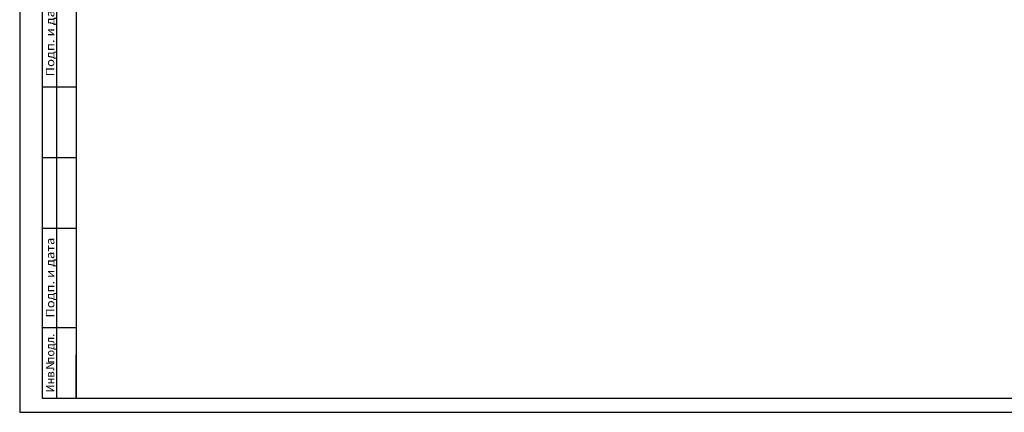
# Model space of a CAD drawing. Extents: x -62 to 1126, y 304 to 1144.
# Drawn here: x 532 to 880, y 304 to 443 of the extents above; entities that cross this region are included whole.
import ezdxf
from ezdxf.enums import TextEntityAlignment as Align

# ---------------------------------------------------------------- set-up
doc = ezdxf.new("R2010")
doc.units = 0
doc.header["$LTSCALE"] = 0.5
doc.header["$MEASUREMENT"] = 0
doc.layers.get('0').update_dxf_attribs({"linetype": 'CONTINUOUS'})
doc.styles.add('GOST', font='GOST Type A (SAPR LM).ttf')
doc.styles.get("Standard").update_dxf_attribs({"font": 'GOST Type A (SAPR LM).ttf', "width": 0.9})

# ---------------------------------------------------------------- blocks, each defined once
blk = doc.blocks.new('a2_2')
at = {"color": 1, "linetype": 'Continuous'}
for p, q in [((0, 420.14), (0, 0.14)), ((0, 0.14), (594, 0.14))]:
    blk.add_line(p, q, dxfattribs=at)
at = {"linetype": 'Continuous'}
for p, q in [((20, 415.14), (20, 5.14)), ((8, 150.14), (8, 5.14)), ((13, 150.14), (13, 5.14)), ((8, 115.14), (20, 115.14)), ((8, 90.14), (20, 90.14)), ((8, 65.14), (20, 65.14)), ((8, 30.14), (20, 30.14)), ((8, 5.14), (20, 5.14)), ((20, 5.14), (589, 5.14))]:
    blk.add_line(p, q, dxfattribs=at)
at = {"color": 7, "linetype": 'Continuous'}
blk.add_line((20, 60.08), (20, 5.14), dxfattribs=at)
at = {"color": 7}
blk.add_line((20, 5.47), (20, 20.47), dxfattribs=at)
at = {"color": 1, "style": 'GOST'}
for s, width, p, p2 in [('Подп. и дата', 1.460506, (12.25, 118.78), (12.25, 147.28)), ('Подп. и дата', 1.447695, (12.25, 33.59), (12.25, 61.84)), ('Инв.  подл.', 1.290263, (12.25, 7.14), (12.25, 27.89)), ('N', 1.555307, (12.25, 15.14), (12.25, 18.14))]:
    blk.add_text(s, height=3, rotation=90, dxfattribs=dict(at, width=width)).set_placement(p, p2, align=Align.FIT)
at = {"color": 5, "linetype": 'Continuous', "style": 'GOST'}
blk.add_attdef('НОМЕР(ВЕРХНИЙ)', text='', height=6, rotation=180, dxfattribs=at).set_placement((56.98, 411.04), align=Align.CENTER)
blk.add_attdef('НОМЕР(нижний)', text='', height=6, dxfattribs=at).set_placement((524, 9.21), align=Align.CENTER)
at = {"color": 3, "linetype": 'Continuous', "style": 'GOST'}
blk.add_attdef('ЛИСТ', text='', height=3.5, dxfattribs=at).set_placement((584, 7.21), align=Align.CENTER)
at = {"color": 3, "linetype": 'Continuous', "width": 0.8}
blk.add_attdef('FULPATH', (404.02, 1.13), '', height=3, dxfattribs=at)

msp = doc.modelspace()

# ---------------------------------------------------------------- block references
msp.add_blockref('a2_2', (532.2460799, 304.1917254))

doc.saveas('drawing.dxf')
